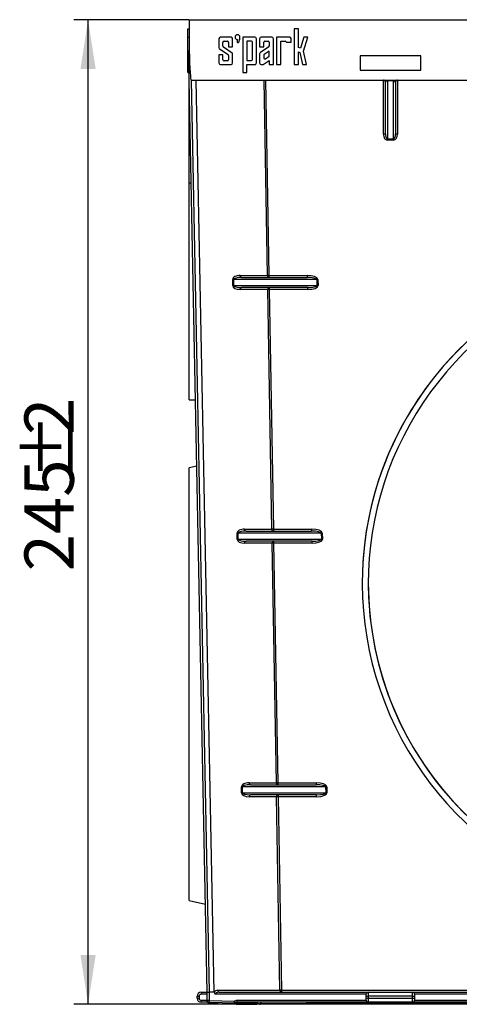
# Paper-space layout 'RU' of a CAD drawing. Units: millimetres. Extents: x -144 to 3318, y -162 to 1848.
# Drawn here: x 275 to 431, y 824 to 1173 of the extents above; entities that cross this region are included whole.
import ezdxf

# ---------------------------------------------------------------- set-up
doc = ezdxf.new("R2010")
doc.units = ezdxf.units.MM
doc.layers.add('FORMAT', color=7, linetype='Continuous')
doc.styles.add('SLDTEXTSTYLE1', font='TXT', dxfattribs={"width": 0.7})
doc.dimstyles.new('SLDDIMSTYLE0', dxfattribs={"dimtxt": 17.5, "dimasz": 17.5, "dimexe": 0, "dimexo": 0.0625, "dimgap": 4.375, "dimtad": 2, "dimlfac": 0.7, "dimrnd": 1e-09, "dimzin": 12, "dimdsep": 46, "dimtxsty": 'SLDTEXTSTYLE1', "dimsah": 1, "dimcen": 0.09, "dimadec": 0, "dimazin": 3, "dimtfac": 1, "dimtdec": 3, "dimtofl": 0, "dimtmove": 0, "dimatfit": 3, "dimfxl": 0, "dimfrac": 2, "dimtolj": 1, "dimtzin": 12, "dimarcsym": 0})

# ---------------------------------------------------------------- blocks, each defined once
blk = doc.blocks.new('_D_3')
at = {"layer": 'FORMAT', "ltscale": 5}
for p, q in [((334.92, 1173.48), (294.15, 1173.48)), ((299.15, 824.2), (299.15, 1173.48)), ((567.14, 824.2), (294.15, 824.2))]:
    blk.add_line(p, q, dxfattribs=at)
for points in [[(299.15, 1173.48), (296.46, 1155.98), (301.84, 1155.98)], [(299.15, 824.2), (301.84, 841.7), (296.46, 841.7)]]:
    blk.add_solid(points, dxfattribs=at)
at = {"layer": 'FORMAT', "ltscale": 5, "char_height": 17.5, "attachment_point": 1, "rotation": 90, "style": 'SLDTEXTSTYLE1'}
for s, insert in [('2', (276.59, 1026.13)), ('%%p', (276.59, 1010.1)), ('245', (276.59, 977.75))]:
    blk.add_mtext(s, dxfattribs=dict(at, insert=insert))

psp = doc.layouts.new('RU')

# ---------------------------------------------------------------- linework, layer by layer
at = {"color": 7, "linetype": 'Continuous', "lineweight": 25, "ltscale": 5}
for p, q in [((334.544, 1170.234), (334.972, 1170.234)), ((334.544, 1167.279), (334.544, 1170.234)), ((334.972, 1173.484), (334.972, 1162.583)), ((334.972, 1173.484), (692.115, 1173.484)), ((372.27, 1170.234), (372.27, 1157.57)), ((373.768, 1170.234), (372.27, 1170.234)), ((373.768, 1163.66), (373.768, 1170.234)), ((334.544, 1167.279), (334.972, 1167.279)), ((334.544, 1162.346), (334.544, 1167.279)), ((345.562, 1166.673), (345.562, 1163.516)), ((349.848, 1167.244), (346.133, 1167.244)), ((350.419, 1163.85), (350.419, 1166.673)), ((354.008, 1167.279), (354.008, 1154.718)), ((358.294, 1167.279), (354.008, 1167.279)), ((358.865, 1158.157), (358.865, 1166.708)), ((360.008, 1166.708), (360.008, 1163.861)), ((364.327, 1167.279), (360.579, 1167.279)), ((364.898, 1157.578), (364.898, 1166.708)), ((366.008, 1167.279), (366.008, 1157.577)), ((370.663, 1167.279), (366.008, 1167.279)), ((371.127, 1165.468), (371.127, 1166.815)), ((375.698, 1167.279), (374.463, 1163.325)), ((375.585, 1162.346), (377.127, 1167.279)), ((377.127, 1167.279), (375.698, 1167.279)), ((334.49, 1165.354), (334.544, 1165.354)), ((345.733, 1163.192), (348.819, 1161.09)), ((346.99, 1164.079), (346.99, 1165.423)), ((350.247, 1161.652), (347.162, 1163.754)), ((347.383, 1165.815), (348.598, 1165.815)), ((348.99, 1165.423), (348.99, 1163.85)), ((348.99, 1163.85), (350.419, 1163.85)), ((355.419, 1165.861), (355.419, 1159.004)), ((357.074, 1165.861), (355.419, 1165.861)), ((357.467, 1159.397), (357.467, 1165.468)), ((360.008, 1163.861), (361.467, 1163.861)), ((363.26, 1163.864), (360.258, 1161.819)), ((361.467, 1163.861), (361.467, 1165.472)), ((361.855, 1165.861), (363.041, 1165.861)), ((363.429, 1165.472), (363.429, 1164.185)), ((367.467, 1165.861), (369.014, 1165.861)), ((367.467, 1157.575), (367.467, 1165.861)), ((369.406, 1165.468), (371.127, 1165.468)), ((374.463, 1163.325), (373.768, 1163.66)), ((334.544, 1162.346), (334.972, 1162.346)), ((334.544, 1157.565), (334.544, 1162.346)), ((334.972, 1152.055), (334.972, 1162.583)), ((345.562, 1160.993), (345.562, 1158.136)), ((346.99, 1160.993), (345.562, 1160.993)), ((346.99, 1159.264), (346.99, 1160.993)), ((348.99, 1160.765), (348.99, 1159.264)), ((350.419, 1158.136), (350.419, 1161.327)), ((360.008, 1161.347), (360.008, 1158.155)), ((361.467, 1160.804), (361.467, 1159.968)), ((363.429, 1162.346), (361.636, 1161.125)), ((362.074, 1159.647), (363.429, 1160.57)), ((363.429, 1160.57), (363.429, 1162.346)), ((373.768, 1157.568), (373.768, 1162.074)), ((373.768, 1162.074), (374.271, 1161.831)), ((374.271, 1161.831), (375.219, 1157.566)), ((376.648, 1157.565), (375.585, 1162.346)), ((417.115, 1160.627), (395.687, 1160.627)), ((395.687, 1160.627), (395.687, 1155.627)), ((417.115, 1155.627), (417.115, 1160.627)), ((334.544, 1157.565), (334.972, 1157.565)), ((334.544, 1154.718), (334.544, 1157.565)), ((346.133, 1157.565), (349.848, 1157.565)), ((348.598, 1158.872), (347.383, 1158.872)), ((355.419, 1159.004), (357.074, 1159.004)), ((355.419, 1157.589), (358.293, 1157.586)), ((355.419, 1154.718), (355.419, 1157.589)), ((360.579, 1157.583), (361.31, 1157.582)), ((361.31, 1157.582), (363.429, 1159.026)), ((363.429, 1159.026), (363.429, 1157.58)), ((363.429, 1157.58), (364.898, 1157.578)), ((366.008, 1157.577), (367.467, 1157.575)), ((372.27, 1157.57), (373.768, 1157.568)), ((375.219, 1157.566), (376.648, 1157.565)), ((334.544, 1154.718), (334.972, 1154.718)), ((354.008, 1154.718), (355.419, 1154.718)), ((395.687, 1155.627), (417.115, 1155.627)), ((341.401, 828.484), (334.972, 1152.055)), ((334.972, 1115.516), (334.972, 1152.055)), ((335.686, 1152.055), (342.115, 828.484)), ((335.686, 1152.055), (337.498, 1152.055)), ((343.926, 828.513), (337.498, 1152.055)), ((337.498, 1152.055), (435.238, 1152.055)), ((362.788, 1082.742), (361.578, 1152.055)), ((362.083, 1152.055), (363.293, 1082.755)), ((403.901, 1132.894), (403.901, 1152.055)), ((404.615, 1132.881), (404.615, 1151.341)), ((405.329, 1152.055), (405.329, 1151.83)), ((407.472, 1151.83), (405.329, 1151.83)), ((405.329, 1151.83), (405.329, 1131.242)), ((407.472, 1151.83), (407.472, 1152.055)), ((407.472, 1131.242), (407.472, 1151.83)), ((408.187, 1151.341), (408.187, 1132.881)), ((408.901, 1152.055), (408.901, 1132.894)), ((405.329, 1131.242), (407.472, 1131.242)), ((405.329, 1130.766), (405.329, 1131.242)), ((407.472, 1130.766), (405.329, 1130.766)), ((407.472, 1131.242), (407.472, 1130.766)), ((334.972, 1038.627), (334.972, 1115.516)), ((350.445, 1079.171), (350.445, 1081.314)), ((350.675, 1081.314), (350.445, 1081.314)), ((350.675, 1081.314), (350.675, 1079.171)), ((380.359, 1081.314), (350.675, 1081.314)), ((353.098, 1082.742), (362.788, 1082.742)), ((353.603, 1082.028), (376.859, 1082.028)), ((363.293, 1082.755), (376.859, 1082.755)), ((363.293, 1082.755), (363.293, 1082.028)), ((376.859, 1082.755), (376.859, 1082.028)), ((380.448, 1079.171), (380.359, 1081.314)), ((380.633, 1081.326), (380.723, 1079.183)), ((350.445, 1079.171), (350.675, 1079.171)), ((350.675, 1079.171), (380.448, 1079.171)), ((362.875, 1077.742), (353.098, 1077.742)), ((377.069, 1078.457), (353.603, 1078.457)), ((364.358, 992.77), (362.875, 1077.742)), ((363.38, 1078.457), (363.38, 1077.755)), ((363.38, 1077.755), (364.864, 992.782)), ((377.069, 1077.755), (363.38, 1077.755)), ((377.069, 1077.755), (377.069, 1078.457)), ((334.972, 1038.627), (337.226, 1038.615)), ((334.979, 1014.538), (334.972, 1014.54)), ((334.972, 937.77), (334.972, 1014.54)), ((337.693, 1015.115), (334.979, 1014.538)), ((334.979, 937.77), (334.979, 1014.538)), ((354.668, 992.77), (364.358, 992.77)), ((355.173, 992.055), (378.43, 992.055)), ((364.864, 992.782), (378.43, 992.782)), ((364.864, 992.782), (364.864, 992.055)), ((378.43, 992.782), (378.43, 992.055)), ((352.015, 989.198), (352.015, 991.341)), ((352.246, 991.341), (352.015, 991.341)), ((352.015, 989.198), (352.246, 989.198)), ((352.246, 991.341), (352.246, 989.198)), ((381.929, 991.341), (352.246, 991.341)), ((352.246, 989.198), (382.019, 989.198)), ((378.639, 988.484), (355.173, 988.484)), ((364.951, 988.484), (364.951, 987.782)), ((378.639, 987.782), (378.639, 988.484)), ((382.019, 989.198), (381.929, 991.341)), ((382.204, 991.354), (382.294, 989.211)), ((364.446, 987.77), (354.668, 987.77)), ((365.929, 902.797), (364.446, 987.77)), ((364.951, 987.782), (366.434, 902.81)), ((378.639, 987.782), (364.951, 987.782)), ((396.401, 973.702), (396.401, 973.69)), ((334.972, 860.999), (334.972, 937.77)), ((334.979, 861.001), (334.979, 937.77)), ((353.586, 899.226), (353.586, 901.368)), ((353.816, 901.368), (353.586, 901.368)), ((353.816, 901.368), (353.816, 899.226)), ((383.5, 901.368), (353.816, 901.368)), ((356.239, 902.797), (365.929, 902.797)), ((356.744, 902.083), (380, 902.083)), ((366.434, 902.81), (380, 902.81)), ((366.434, 902.81), (366.434, 902.083)), ((380, 902.81), (380, 902.083)), ((383.589, 899.226), (383.5, 901.368)), ((383.774, 901.381), (383.864, 899.238)), ((353.586, 899.226), (353.816, 899.226)), ((353.816, 899.226), (383.589, 899.226)), ((366.016, 897.797), (356.239, 897.797)), ((380.21, 898.511), (356.744, 898.511)), ((367.214, 829.198), (366.016, 897.797)), ((366.521, 898.511), (366.521, 897.81)), ((366.521, 897.81), (367.719, 829.211)), ((380.21, 897.81), (366.521, 897.81)), ((380.21, 897.81), (380.21, 898.511)), ((334.972, 860.999), (334.979, 861.001)), ((334.979, 861.001), (340.779, 859.768)), ((339.258, 828.484), (339.258, 827.77)), ((339.258, 828.484), (341.401, 828.484)), ((341.401, 825.532), (341.401, 828.484)), ((343.927, 828.484), (342.115, 828.484)), ((342.115, 828.484), (342.115, 825.532)), ((345.146, 829.198), (367.214, 829.198)), ((345.651, 828.484), (398.544, 828.484)), ((367.719, 829.211), (437.216, 829.211)), ((367.719, 829.211), (367.719, 828.484)), ((398.544, 828.484), (398.544, 827.055)), ((398.544, 828.484), (414.258, 828.484)), ((414.258, 827.055), (414.258, 828.484)), ((414.258, 828.484), (612.829, 828.484)), ((337.829, 827.055), (338.544, 827.055)), ((337.829, 826.341), (337.829, 827.055)), ((337.829, 826.341), (338.544, 826.341)), ((338.544, 827.055), (338.544, 826.341)), ((341.401, 827.77), (339.258, 827.77)), ((339.258, 824.912), (339.258, 825.627)), ((339.258, 825.627), (341.401, 825.627)), ((341.539, 824.912), (339.258, 824.912)), ((342.115, 825.532), (341.401, 825.532)), ((341.401, 825.322), (341.401, 825.532)), ((342.093, 824.602), (351.7, 824.199)), ((342.098, 824.602), (342.093, 824.602)), ((342.115, 825.532), (342.098, 824.818)), ((351.256, 824.602), (342.098, 824.818)), ((342.098, 824.818), (342.098, 824.602)), ((342.098, 824.602), (351.706, 824.199)), ((342.115, 825.532), (351.028, 825.322)), ((397.829, 827.77), (344.222, 827.77)), ((358.762, 824.199), (351.256, 824.602)), ((352.033, 824.912), (352.033, 825.627)), ((352.033, 825.627), (397.829, 825.627)), ((398.544, 824.912), (352.033, 824.912)), ((359.003, 824.484), (360.349, 824.484)), ((360.349, 824.484), (360.407, 824.484)), ((360.407, 824.484), (376.553, 824.484)), ((493.359, 824.484), (376.553, 824.484)), ((397.829, 827.055), (397.829, 827.77)), ((397.829, 827.055), (398.544, 827.055)), ((397.829, 826.341), (397.829, 827.055)), ((397.829, 825.627), (397.829, 826.341)), ((397.829, 826.341), (398.544, 826.341)), ((398.544, 827.055), (398.544, 826.341)), ((414.258, 827.055), (398.544, 827.055)), ((398.544, 826.341), (414.258, 826.341)), ((398.544, 826.341), (398.544, 824.912)), ((414.258, 824.912), (398.544, 824.912)), ((414.258, 826.341), (414.258, 827.055)), ((414.258, 827.055), (414.972, 827.055)), ((414.258, 824.912), (414.258, 826.341)), ((414.258, 826.341), (414.972, 826.341)), ((612.829, 824.912), (414.258, 824.912)), ((414.972, 827.77), (414.972, 827.055)), ((414.972, 827.055), (414.972, 826.341)), ((414.972, 826.341), (414.972, 825.627)), ((351.7, 824.199), (351.706, 824.199)), ((351.706, 824.199), (358.762, 824.199)), ((358.778, 824.198), (351.724, 824.198)), ((360.124, 824.198), (358.778, 824.198)), ((360.205, 824.198), (360.124, 824.198)), ((459.901, 824.198), (360.205, 824.198))]:
    psp.add_line(p, q, dxfattribs=at)
at = {"color": 8, "linetype": 'Continuous', "lineweight": 25, "ltscale": 5}
for p, q in [((335.698, 1115.516), (334.972, 1115.516)), ((612.115, 827.77), (414.972, 827.77)), ((414.972, 825.627), (612.115, 825.627))]:
    psp.add_line(p, q, dxfattribs=at)
at = {"color": 7, "linetype": 'Continuous', "lineweight": 25, "ltscale": 25}
for centre, radius, start, end in [((346.133, 1166.673), 0.571, 90, 180), ((349.848, 1166.673), 0.571, 0, 90), ((352.127, 1167.279), 0.857, 0, 270), ((358.294, 1166.708), 0.571, 0, 90), ((360.579, 1166.708), 0.571, 90, 180), ((364.327, 1166.708), 0.571, 0, 90), ((370.663, 1166.815), 0.464, 0, 90), ((345.954, 1163.516), 0.393, 180, 235.73307), ((347.383, 1165.423), 0.393, 90, 180), ((347.383, 1164.079), 0.393, 180, 235.73307), ((348.598, 1165.423), 0.393, 0, 90), ((357.074, 1165.468), 0.393, 0, 90), ((361.855, 1165.472), 0.389, 90, 180), ((363.041, 1165.472), 0.389, 0, 90), ((363.041, 1164.185), 0.389, 304.25927, 0), ((369.014, 1165.468), 0.393, 360, 90), ((348.598, 1160.765), 0.393, 0, 55.73307), ((350.026, 1161.327), 0.393, 0, 55.73307), ((360.579, 1161.347), 0.571, 124.25927, 180), ((361.855, 1160.804), 0.389, 124.25927, 180), ((361.855, 1159.968), 0.389, 180, 304.25927), ((346.133, 1158.136), 0.571, 180, 270), ((347.383, 1159.264), 0.393, 180, 270), ((348.598, 1159.264), 0.393, 270, 0), ((349.848, 1158.136), 0.571, 270, 0), ((357.074, 1159.397), 0.393, 270, 0), ((358.294, 1158.157), 0.571, 269.93447, 0), ((360.579, 1158.155), 0.571, 180, 269.93447), ((403.901, 1151.341), 0.714, 0, 90), ((408.901, 1151.341), 0.714, 90, 180), ((404.079, 1122.653), 10.243, 87.00167, 90.99863), ((408.722, 1122.653), 10.243, 89.00137, 92.99833), ((353.729, 1082.653), 0.638, 171.95053, 258.57825), ((363.419, 1082.653), 0.638, 171.95053, 258.57825), ((363.797, 1052.078), 30.68, 90.94209, 91.88562), ((382.227, 1043.174), 38.186, 92.39177, 92.80441), ((353.729, 1077.832), 0.638, 101.42175, 188.04947), ((363.507, 1077.832), 0.638, 101.42175, 188.04947), ((363.885, 1047.078), 30.68, 90.94209, 91.88562), ((382.317, 1041.031), 38.186, 92.39177, 92.80441), ((355.3, 992.68), 0.638, 171.95053, 258.57825), ((364.99, 992.68), 0.638, 171.95053, 258.57825), ((365.368, 962.106), 30.68, 90.94209, 91.88562), ((355.3, 987.859), 0.638, 101.42175, 188.04947), ((365.077, 987.859), 0.638, 101.42175, 188.04947), ((383.797, 953.201), 38.186, 92.39177, 92.80441), ((383.887, 951.058), 38.186, 92.39177, 92.80441), ((365.455, 957.106), 30.68, 90.94209, 91.88562), ((356.87, 902.708), 0.638, 171.95053, 258.57825), ((366.56, 902.708), 0.638, 171.95053, 258.57825), ((366.938, 872.133), 30.68, 90.94209, 91.88562), ((385.368, 863.229), 38.186, 92.39177, 92.80441), ((356.87, 897.886), 0.638, 101.42175, 188.04947), ((366.648, 897.886), 0.638, 101.42175, 188.04947), ((367.026, 867.133), 30.68, 90.94209, 91.88562), ((385.458, 861.086), 38.186, 92.39177, 92.80441), ((339.258, 827.055), 1.429, 90, 180), ((345.146, 827.77), 1.429, 90, 148.64476), ((345.777, 829.109), 0.638, 171.95053, 258.57825), ((367.845, 829.109), 0.638, 171.95053, 258.57825), ((368.223, 798.534), 30.68, 90.94209, 91.88562), ((398.544, 827.77), 0.714, 90, 180), ((414.258, 827.77), 0.714, 0, 90), ((339.258, 826.341), 1.429, 180, 270), ((339.258, 827.055), 0.714, 90, 180), ((339.258, 826.341), 0.714, 180, 270), ((342.115, 825.532), 0.714, 180.00771, 268.65835), ((351.126, 825.023), 0.33, 274.17209, 307.07634), ((351.246, 824.824), 0.222, 272.67959, 333.86309), ((358.728, 824.463), 0.267, 277.3297, 4.4976), ((358.744, 824.457), 0.261, 277.56685, 5.95617), ((359.383, 824.525), 0.391, 97.56442, 185.94053), ((359.392, 824.525), 0.391, 97.56685, 185.95617), ((360.09, 824.457), 0.261, 277.56685, 5.95617), ((360.154, 824.448), 0.255, 281.42175, 8.04947), ((360.738, 824.525), 0.391, 97.56685, 185.95617), ((360.786, 824.537), 0.383, 101.42175, 188.04947), ((398.544, 825.627), 0.714, 180, 270), ((414.258, 825.627), 0.714, 270, 0)]:
    psp.add_arc(centre, radius, start, end, dxfattribs=at)
for centre, major_axis, ratio, start_param, end_param in [((334.972, 1188.015), (0.714, -35.959), 0.0198597, 5.4975899, 6.2827907), ((405.329, 1151.341), (0.714, 0), 0.6839411, 1.5707963, 3.1415927), ((407.472, 1151.341), (0.714, 0), 0.6839411, 0, 1.5707963), ((405.329, 1132.894), (0, 2.128), 0.671207, 1.5707963, 3.1415927), ((405.329, 1132.881), (0, 1.64), 0.4355846, 1.5707963, 3.1415927), ((407.472, 1132.894), (0, 2.128), 0.671207, 3.1415927, 4.712389), ((407.472, 1132.881), (0, 1.64), 0.4355846, 3.1415927, 4.712389), ((353.098, 1081.314), (2.653, 0), 0.5384615, 1.5707963, 3.1415927), ((353.603, 1081.314), (2.928, 0), 0.2439678, 1.5707963, 3.1415927), ((376.919, 1081.326), (3.715, -0.027), 0.3844982, 0.0189064, 1.5897027), ((376.919, 1081.314), (3.44, -0.013), 0.2076021, 0.0181812, 1.5889775), ((353.098, 1079.171), (2.653, 0), 0.5384615, 3.1415927, 4.712389), ((353.603, 1079.171), (2.928, 0), 0.2439678, 3.1415927, 4.712389), ((377.009, 1079.183), (3.715, -0.027), 0.3844982, 4.7312954, 6.3020917), ((377.009, 1079.171), (3.44, -0.013), 0.2076021, 4.7305702, 6.3013665), ((513.544, 973.69), (117.143, 0), 0.9996954, 2.1480848, 7.2766931), ((513.544, 973.69), (115, 0), 0.9996954, 2.1472261, 7.2775519), ((513.544, 973.702), (117.143, 0), 0.9996954, 2.1481777, 3.1416017), ((354.668, 991.341), (2.653, 0), 0.5384615, 1.5707963, 3.1415927), ((355.173, 991.341), (2.928, 0), 0.2439678, 1.5707963, 3.1415927), ((378.489, 991.354), (3.715, -0.027), 0.3844982, 0.0189064, 1.5897027), ((378.489, 991.341), (3.44, -0.013), 0.2076021, 0.0181812, 1.5889775), ((354.668, 989.198), (2.653, 0), 0.5384615, 3.1415927, 4.712389), ((355.173, 989.198), (2.928, 0), 0.2439678, 3.1415927, 4.712389), ((378.579, 989.211), (3.715, -0.027), 0.3844982, 4.7312954, 6.3020917), ((378.579, 989.198), (3.44, -0.013), 0.2076021, 4.7305702, 6.3013665), ((513.544, 973.702), (115, 0), 0.9996954, 3.1415963, 6.2831727), ((356.239, 901.368), (2.653, 0), 0.5384615, 1.5707963, 3.1415927), ((356.744, 901.368), (2.928, 0), 0.2439678, 1.5707963, 3.1415927), ((380.06, 901.381), (3.715, -0.027), 0.3844982, 0.0189064, 1.5897027), ((380.06, 901.368), (3.44, -0.013), 0.2076021, 0.0181812, 1.5889775), ((356.239, 899.226), (2.653, 0), 0.5384615, 3.1415927, 4.712389), ((356.744, 899.226), (2.928, 0), 0.2439678, 3.1415927, 4.712389), ((380.15, 899.238), (3.715, -0.027), 0.3844982, 4.7312954, 6.3020917), ((380.15, 899.226), (3.44, -0.013), 0.2076021, 4.7305702, 6.3013665), ((342.115, 828.491), (0.714, 0.007), 0.0099308, 3.1415927, 4.712093), ((342.115, 792.532), (0, 35.952), 0.0198675, 0, 0.0001973), ((345.651, 827.77), (1.429, 0), 0.5, 1.5707963, 3.1415927), ((358.774, 824.484), (13.292, -0.428), 0.0005453, 1.5542082, 2.1547315), ((377.159, 824.484), (0.606, 0), 0.7071068, 1.5707963, 3.1415927), ((351.724, 824.912), (0, 0.714), 0.7591999, 3.1082717, 3.1415927), ((358.778, 824.912), (0, 0.714), 0.6550137, 3.1082717, 3.1415927)]:
    psp.add_ellipse(centre, major_axis=major_axis, ratio=ratio, start_param=start_param, end_param=end_param, dxfattribs=at)
at = {"color": 7, "linetype": 'Continuous', "lineweight": 25, "ltscale": 5}
for points, knots in [([(352.127, 1166.422), (352.068, 1166.231), (352.034, 1166.058), (352.024, 1165.905), (352.014, 1165.765), (352.025, 1165.648), (352.055, 1165.555), (352.084, 1165.467), (352.127, 1165.408), (352.184, 1165.377), (352.24, 1165.346), (352.303, 1165.347), (352.372, 1165.377), (352.445, 1165.41), (352.516, 1165.471), (352.584, 1165.562), (352.659, 1165.661), (352.725, 1165.786), (352.781, 1165.937), (352.916, 1166.295), (352.984, 1166.742), (352.984, 1167.279)], [0, 0, 0, 0, 0.125, 0.125, 0.125, 0.25, 0.25, 0.25, 0.375, 0.375, 0.375, 0.5, 0.5, 0.5, 0.625, 0.625, 0.625, 0.75, 0.75, 0.75, 1, 1, 1, 1]), ([(343.927, 828.484), (343.93, 828.351), (343.956, 828.219), (344.055, 827.975), (344.129, 827.863), (344.222, 827.77)], [0, 0, 0, 0, 0.5, 0.5, 1, 1, 1, 1]), ([(341.769, 824.694), (341.656, 824.757), (341.563, 824.849), (341.435, 825.068), (341.401, 825.195), (341.401, 825.322)], [0, 0, 0, 0, 0.5, 0.5, 1, 1, 1, 1]), ([(351.028, 825.322), (351.174, 825.426), (351.335, 825.501), (351.678, 825.602), (351.854, 825.627), (352.033, 825.627)], [0, 0, 0, 0, 0.5, 0.5, 1, 1, 1, 1]), ([(351.15, 824.694), (351.137, 824.757), (351.117, 824.849), (351.074, 825.068), (351.051, 825.195), (351.028, 825.322)], [0, 0, 0, 0, 0.5, 0.5, 1, 1, 1, 1]), ([(351.325, 824.76), (351.291, 824.813), (351.243, 824.894), (351.138, 825.089), (351.081, 825.205), (351.028, 825.322)], [0, 0, 0, 0, 0.5, 0.5, 1, 1, 1, 1]), ([(352.033, 824.912), (351.911, 824.912), (351.791, 824.902), (351.553, 824.855), (351.434, 824.82), (351.325, 824.76)], [0, 0, 0, 0, 0.5, 0.5, 1, 1, 1, 1])]:
    psp.add_open_spline(points, degree=3, knots=knots, dxfattribs=at)
for points in [[(343.927, 828.484), (343.926, 828.494), (343.926, 828.503), (343.926, 828.513)], [(341.769, 824.694), (341.874, 824.635), (341.988, 824.606), (342.098, 824.602)], [(351.256, 824.602), (351.205, 824.606), (351.163, 824.635), (351.15, 824.694)], [(351.325, 824.76), (351.352, 824.734), (351.398, 824.728), (351.446, 824.726)], [(359.003, 824.484), (359, 824.484), (358.997, 824.484), (358.994, 824.484)]]:
    psp.add_open_spline(points, degree=3, dxfattribs=at)

# ---------------------------------------------------------------- dimensions: what is measured, and where the dimension line sits
at = {"layer": 'FORMAT', "ltscale": 5}
dim = psp.add_linear_dim(base=(299.15, 1173.484), p1=(567.186, 824.198), p2=(334.972, 1173.484), angle=90, text='<>%%p2', dimstyle='SLDDIMSTYLE0', dxfattribs=at)
dim.commit()
dim.dimension.update_dxf_attribs({"geometry": '_D_3', "text_midpoint": (299.15, 1007.543), "dimtype": 160})

doc.saveas('drawing.dxf')
